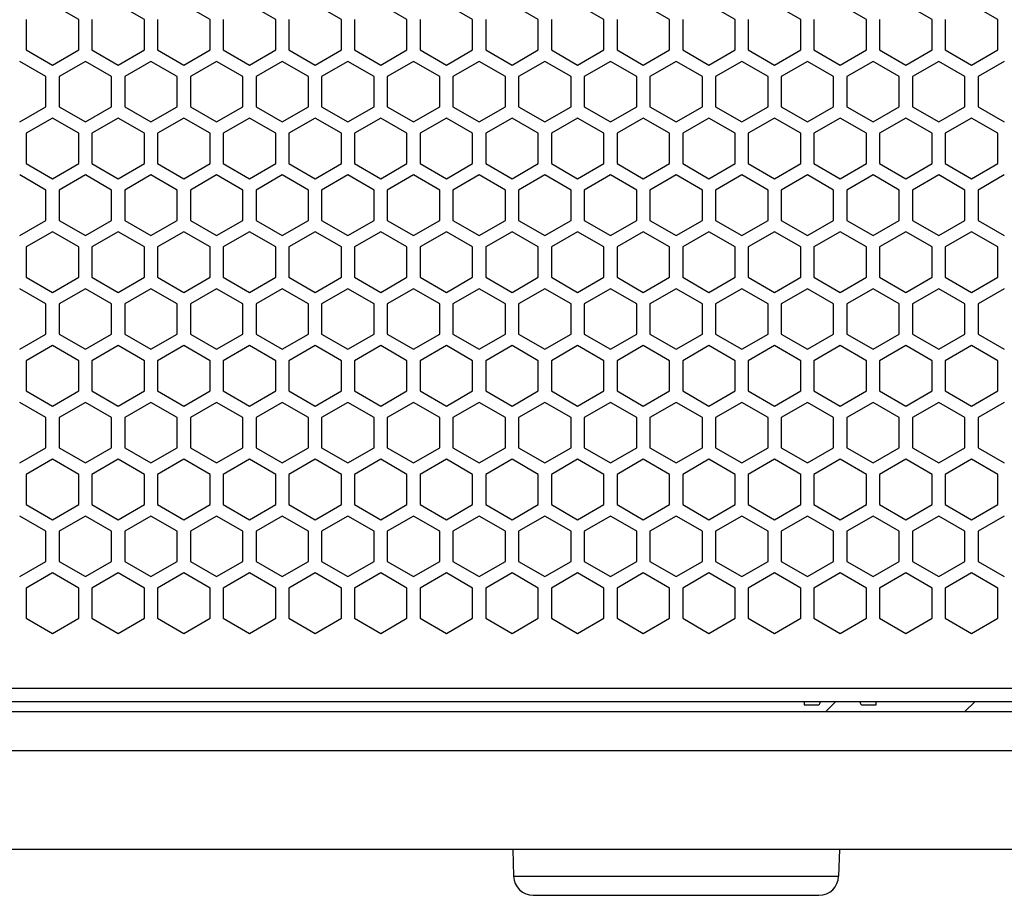
# Model space of a CAD drawing. Extents: x -1488 to 2007, y -1778 to 1087.
# Drawn here: x -588 to -438, y -589 to -455 of the extents above; entities that cross this region are included whole.
import ezdxf

# ---------------------------------------------------------------- set-up
doc = ezdxf.new("R2010")
doc.units = 0
doc.header["$LTSCALE"] = 25.4
doc.layers.add('DATA', color=7, linetype='CONTINUOUS')

# ---------------------------------------------------------------- blocks, each defined once
blk = doc.blocks.new('____-3-1')
at = {"layer": 'DATA', "color": 17, "linetype": 'CONTINUOUS'}
for p, q in [((-579.02, -455.35), (-583.02, -453.04)), ((-569.02, -455.35), (-573.02, -453.04)), ((-559.02, -455.35), (-563.02, -453.04)), ((-549.02, -455.35), (-553.02, -453.04)), ((-539.02, -455.35), (-543.02, -453.04)), ((-529.02, -455.35), (-533.02, -453.04)), ((-519.02, -455.35), (-523.02, -453.04)), ((-509.02, -455.35), (-513.02, -453.04)), ((-499.02, -455.35), (-503.02, -453.04)), ((-489.02, -455.35), (-493.02, -453.04)), ((-479.02, -455.35), (-483.02, -453.04)), ((-469.02, -455.35), (-473.02, -453.04)), ((-459.02, -455.35), (-463.02, -453.04)), ((-449.02, -455.35), (-453.02, -453.04)), ((-439.02, -455.35), (-443.02, -453.04)), ((-587.02, -455.35), (-587.02, -459.97)), ((-579.02, -459.97), (-579.02, -455.35)), ((-577.02, -455.35), (-577.02, -459.97)), ((-569.02, -459.97), (-569.02, -455.35)), ((-567.02, -455.35), (-567.02, -459.97)), ((-559.02, -459.97), (-559.02, -455.35)), ((-557.02, -455.35), (-557.02, -459.97)), ((-549.02, -459.97), (-549.02, -455.35)), ((-547.02, -455.35), (-547.02, -459.97)), ((-539.02, -459.97), (-539.02, -455.35)), ((-537.02, -455.35), (-537.02, -459.97)), ((-529.02, -459.97), (-529.02, -455.35)), ((-527.02, -455.35), (-527.02, -459.97)), ((-519.02, -459.97), (-519.02, -455.35)), ((-517.02, -455.35), (-517.02, -459.97)), ((-509.02, -459.97), (-509.02, -455.35)), ((-507.02, -455.35), (-507.02, -459.97)), ((-499.02, -459.97), (-499.02, -455.35)), ((-497.02, -455.35), (-497.02, -459.97)), ((-489.02, -459.97), (-489.02, -455.35)), ((-487.02, -455.35), (-487.02, -459.97)), ((-479.02, -459.97), (-479.02, -455.35)), ((-477.02, -455.35), (-477.02, -459.97)), ((-469.02, -459.97), (-469.02, -455.35)), ((-467.02, -455.35), (-467.02, -459.97)), ((-459.02, -459.97), (-459.02, -455.35)), ((-457.02, -455.35), (-457.02, -459.97)), ((-449.02, -459.97), (-449.02, -455.35)), ((-447.02, -455.35), (-447.02, -459.97)), ((-439.02, -459.97), (-439.02, -455.35)), ((-587.02, -459.97), (-583.02, -462.28)), ((-583.02, -462.28), (-579.02, -459.97)), ((-577.02, -459.97), (-573.02, -462.28)), ((-573.02, -462.28), (-569.02, -459.97)), ((-567.02, -459.97), (-563.02, -462.28)), ((-563.02, -462.28), (-559.02, -459.97)), ((-557.02, -459.97), (-553.02, -462.28)), ((-553.02, -462.28), (-549.02, -459.97)), ((-547.02, -459.97), (-543.02, -462.28)), ((-543.02, -462.28), (-539.02, -459.97)), ((-537.02, -459.97), (-533.02, -462.28)), ((-533.02, -462.28), (-529.02, -459.97)), ((-527.02, -459.97), (-523.02, -462.28)), ((-523.02, -462.28), (-519.02, -459.97)), ((-517.02, -459.97), (-513.02, -462.28)), ((-513.02, -462.28), (-509.02, -459.97)), ((-507.02, -459.97), (-503.02, -462.28)), ((-503.02, -462.28), (-499.02, -459.97)), ((-497.02, -459.97), (-493.02, -462.28)), ((-493.02, -462.28), (-489.02, -459.97)), ((-487.02, -459.97), (-483.02, -462.28)), ((-483.02, -462.28), (-479.02, -459.97)), ((-477.02, -459.97), (-473.02, -462.28)), ((-473.02, -462.28), (-469.02, -459.97)), ((-467.02, -459.97), (-463.02, -462.28)), ((-463.02, -462.28), (-459.02, -459.97)), ((-457.02, -459.97), (-453.02, -462.28)), ((-453.02, -462.28), (-449.02, -459.97)), ((-447.02, -459.97), (-443.02, -462.28)), ((-443.02, -462.28), (-439.02, -459.97)), ((-584.02, -464.01), (-588.02, -461.7)), ((-578.02, -461.7), (-582.02, -464.01)), ((-574.02, -464.01), (-578.02, -461.7)), ((-568.02, -461.7), (-572.02, -464.01)), ((-564.02, -464.01), (-568.02, -461.7)), ((-558.02, -461.7), (-562.02, -464.01)), ((-554.02, -464.01), (-558.02, -461.7)), ((-548.02, -461.7), (-552.02, -464.01)), ((-544.02, -464.01), (-548.02, -461.7)), ((-538.02, -461.7), (-542.02, -464.01)), ((-534.02, -464.01), (-538.02, -461.7)), ((-528.02, -461.7), (-532.02, -464.01)), ((-524.02, -464.01), (-528.02, -461.7)), ((-518.02, -461.7), (-522.02, -464.01)), ((-514.02, -464.01), (-518.02, -461.7)), ((-508.02, -461.7), (-512.02, -464.01)), ((-504.02, -464.01), (-508.02, -461.7)), ((-498.02, -461.7), (-502.02, -464.01)), ((-494.02, -464.01), (-498.02, -461.7)), ((-488.02, -461.7), (-492.02, -464.01)), ((-484.02, -464.01), (-488.02, -461.7)), ((-478.02, -461.7), (-482.02, -464.01)), ((-474.02, -464.01), (-478.02, -461.7)), ((-468.02, -461.7), (-472.02, -464.01)), ((-464.02, -464.01), (-468.02, -461.7)), ((-458.02, -461.7), (-462.02, -464.01)), ((-454.02, -464.01), (-458.02, -461.7)), ((-448.02, -461.7), (-452.02, -464.01)), ((-444.02, -464.01), (-448.02, -461.7)), ((-438.02, -461.7), (-442.02, -464.01)), ((-584.02, -468.63), (-584.02, -464.01)), ((-582.02, -464.01), (-582.02, -468.63)), ((-574.02, -468.63), (-574.02, -464.01)), ((-572.02, -464.01), (-572.02, -468.63)), ((-564.02, -468.63), (-564.02, -464.01)), ((-562.02, -464.01), (-562.02, -468.63)), ((-554.02, -468.63), (-554.02, -464.01)), ((-552.02, -464.01), (-552.02, -468.63)), ((-544.02, -468.63), (-544.02, -464.01)), ((-542.02, -464.01), (-542.02, -468.63)), ((-534.02, -468.63), (-534.02, -464.01)), ((-532.02, -464.01), (-532.02, -468.63)), ((-524.02, -468.63), (-524.02, -464.01)), ((-522.02, -464.01), (-522.02, -468.63)), ((-514.02, -468.63), (-514.02, -464.01)), ((-512.02, -464.01), (-512.02, -468.63)), ((-504.02, -468.63), (-504.02, -464.01)), ((-502.02, -464.01), (-502.02, -468.63)), ((-494.02, -468.63), (-494.02, -464.01)), ((-492.02, -464.01), (-492.02, -468.63)), ((-484.02, -468.63), (-484.02, -464.01)), ((-482.02, -464.01), (-482.02, -468.63)), ((-474.02, -468.63), (-474.02, -464.01)), ((-472.02, -464.01), (-472.02, -468.63)), ((-464.02, -468.63), (-464.02, -464.01)), ((-462.02, -464.01), (-462.02, -468.63)), ((-454.02, -468.63), (-454.02, -464.01)), ((-452.02, -464.01), (-452.02, -468.63)), ((-444.02, -468.63), (-444.02, -464.01)), ((-442.02, -464.01), (-442.02, -468.63)), ((-588.02, -470.94), (-584.02, -468.63)), ((-582.02, -468.63), (-578.02, -470.94)), ((-578.02, -470.94), (-574.02, -468.63)), ((-572.02, -468.63), (-568.02, -470.94)), ((-568.02, -470.94), (-564.02, -468.63)), ((-562.02, -468.63), (-558.02, -470.94)), ((-558.02, -470.94), (-554.02, -468.63)), ((-552.02, -468.63), (-548.02, -470.94)), ((-548.02, -470.94), (-544.02, -468.63)), ((-542.02, -468.63), (-538.02, -470.94)), ((-538.02, -470.94), (-534.02, -468.63)), ((-532.02, -468.63), (-528.02, -470.94)), ((-528.02, -470.94), (-524.02, -468.63)), ((-522.02, -468.63), (-518.02, -470.94)), ((-518.02, -470.94), (-514.02, -468.63)), ((-512.02, -468.63), (-508.02, -470.94)), ((-508.02, -470.94), (-504.02, -468.63)), ((-502.02, -468.63), (-498.02, -470.94)), ((-498.02, -470.94), (-494.02, -468.63)), ((-492.02, -468.63), (-488.02, -470.94)), ((-488.02, -470.94), (-484.02, -468.63)), ((-482.02, -468.63), (-478.02, -470.94)), ((-478.02, -470.94), (-474.02, -468.63)), ((-472.02, -468.63), (-468.02, -470.94)), ((-468.02, -470.94), (-464.02, -468.63)), ((-462.02, -468.63), (-458.02, -470.94)), ((-458.02, -470.94), (-454.02, -468.63)), ((-452.02, -468.63), (-448.02, -470.94)), ((-448.02, -470.94), (-444.02, -468.63)), ((-442.02, -468.63), (-438.02, -470.94)), ((-583.02, -470.36), (-587.02, -472.67)), ((-579.02, -472.67), (-583.02, -470.36)), ((-573.02, -470.36), (-577.02, -472.67)), ((-569.02, -472.67), (-573.02, -470.36)), ((-563.02, -470.36), (-567.02, -472.67)), ((-559.02, -472.67), (-563.02, -470.36)), ((-553.02, -470.36), (-557.02, -472.67)), ((-549.02, -472.67), (-553.02, -470.36)), ((-543.02, -470.36), (-547.02, -472.67)), ((-539.02, -472.67), (-543.02, -470.36)), ((-533.02, -470.36), (-537.02, -472.67)), ((-529.02, -472.67), (-533.02, -470.36)), ((-523.02, -470.36), (-527.02, -472.67)), ((-519.02, -472.67), (-523.02, -470.36)), ((-513.02, -470.36), (-517.02, -472.67)), ((-509.02, -472.67), (-513.02, -470.36)), ((-503.02, -470.36), (-507.02, -472.67)), ((-499.02, -472.67), (-503.02, -470.36)), ((-493.02, -470.36), (-497.02, -472.67)), ((-489.02, -472.67), (-493.02, -470.36)), ((-483.02, -470.36), (-487.02, -472.67)), ((-479.02, -472.67), (-483.02, -470.36)), ((-473.02, -470.36), (-477.02, -472.67)), ((-469.02, -472.67), (-473.02, -470.36)), ((-463.02, -470.36), (-467.02, -472.67)), ((-459.02, -472.67), (-463.02, -470.36)), ((-453.02, -470.36), (-457.02, -472.67)), ((-449.02, -472.67), (-453.02, -470.36)), ((-443.02, -470.36), (-447.02, -472.67)), ((-439.02, -472.67), (-443.02, -470.36)), ((-587.02, -472.67), (-587.02, -477.29)), ((-579.02, -477.29), (-579.02, -472.67)), ((-577.02, -472.67), (-577.02, -477.29)), ((-569.02, -477.29), (-569.02, -472.67)), ((-567.02, -472.67), (-567.02, -477.29)), ((-559.02, -477.29), (-559.02, -472.67)), ((-557.02, -472.67), (-557.02, -477.29)), ((-549.02, -477.29), (-549.02, -472.67)), ((-547.02, -472.67), (-547.02, -477.29)), ((-539.02, -477.29), (-539.02, -472.67)), ((-537.02, -472.67), (-537.02, -477.29)), ((-529.02, -477.29), (-529.02, -472.67)), ((-527.02, -472.67), (-527.02, -477.29)), ((-519.02, -477.29), (-519.02, -472.67)), ((-517.02, -472.67), (-517.02, -477.29)), ((-509.02, -477.29), (-509.02, -472.67)), ((-507.02, -472.67), (-507.02, -477.29)), ((-499.02, -477.29), (-499.02, -472.67)), ((-497.02, -472.67), (-497.02, -477.29)), ((-489.02, -477.29), (-489.02, -472.67)), ((-487.02, -472.67), (-487.02, -477.29)), ((-479.02, -477.29), (-479.02, -472.67)), ((-477.02, -472.67), (-477.02, -477.29)), ((-469.02, -477.29), (-469.02, -472.67)), ((-467.02, -472.67), (-467.02, -477.29)), ((-459.02, -477.29), (-459.02, -472.67)), ((-457.02, -472.67), (-457.02, -477.29)), ((-449.02, -477.29), (-449.02, -472.67)), ((-447.02, -472.67), (-447.02, -477.29)), ((-439.02, -477.29), (-439.02, -472.67)), ((-587.02, -477.29), (-583.02, -479.6)), ((-583.02, -479.6), (-579.02, -477.29)), ((-577.02, -477.29), (-573.02, -479.6)), ((-573.02, -479.6), (-569.02, -477.29)), ((-567.02, -477.29), (-563.02, -479.6)), ((-563.02, -479.6), (-559.02, -477.29)), ((-557.02, -477.29), (-553.02, -479.6)), ((-553.02, -479.6), (-549.02, -477.29)), ((-547.02, -477.29), (-543.02, -479.6)), ((-543.02, -479.6), (-539.02, -477.29)), ((-537.02, -477.29), (-533.02, -479.6)), ((-533.02, -479.6), (-529.02, -477.29)), ((-527.02, -477.29), (-523.02, -479.6)), ((-523.02, -479.6), (-519.02, -477.29)), ((-517.02, -477.29), (-513.02, -479.6)), ((-513.02, -479.6), (-509.02, -477.29)), ((-507.02, -477.29), (-503.02, -479.6)), ((-503.02, -479.6), (-499.02, -477.29)), ((-497.02, -477.29), (-493.02, -479.6)), ((-493.02, -479.6), (-489.02, -477.29)), ((-487.02, -477.29), (-483.02, -479.6)), ((-483.02, -479.6), (-479.02, -477.29)), ((-477.02, -477.29), (-473.02, -479.6)), ((-473.02, -479.6), (-469.02, -477.29)), ((-467.02, -477.29), (-463.02, -479.6)), ((-463.02, -479.6), (-459.02, -477.29)), ((-457.02, -477.29), (-453.02, -479.6)), ((-453.02, -479.6), (-449.02, -477.29)), ((-447.02, -477.29), (-443.02, -479.6)), ((-443.02, -479.6), (-439.02, -477.29)), ((-584.02, -481.33), (-588.02, -479.02)), ((-578.02, -479.02), (-582.02, -481.33)), ((-574.02, -481.33), (-578.02, -479.02)), ((-568.02, -479.02), (-572.02, -481.33)), ((-564.02, -481.33), (-568.02, -479.02)), ((-558.02, -479.02), (-562.02, -481.33)), ((-554.02, -481.33), (-558.02, -479.02)), ((-548.02, -479.02), (-552.02, -481.33)), ((-544.02, -481.33), (-548.02, -479.02)), ((-538.02, -479.02), (-542.02, -481.33)), ((-534.02, -481.33), (-538.02, -479.02)), ((-528.02, -479.02), (-532.02, -481.33)), ((-524.02, -481.33), (-528.02, -479.02)), ((-518.02, -479.02), (-522.02, -481.33)), ((-514.02, -481.33), (-518.02, -479.02)), ((-508.02, -479.02), (-512.02, -481.33)), ((-504.02, -481.33), (-508.02, -479.02)), ((-498.02, -479.02), (-502.02, -481.33)), ((-494.02, -481.33), (-498.02, -479.02)), ((-488.02, -479.02), (-492.02, -481.33)), ((-484.02, -481.33), (-488.02, -479.02)), ((-478.02, -479.02), (-482.02, -481.33)), ((-474.02, -481.33), (-478.02, -479.02)), ((-468.02, -479.02), (-472.02, -481.33)), ((-464.02, -481.33), (-468.02, -479.02)), ((-458.02, -479.02), (-462.02, -481.33)), ((-454.02, -481.33), (-458.02, -479.02)), ((-448.02, -479.02), (-452.02, -481.33)), ((-444.02, -481.33), (-448.02, -479.02)), ((-438.02, -479.02), (-442.02, -481.33)), ((-584.02, -485.95), (-584.02, -481.33)), ((-582.02, -481.33), (-582.02, -485.95)), ((-574.02, -485.95), (-574.02, -481.33)), ((-572.02, -481.33), (-572.02, -485.95)), ((-564.02, -485.95), (-564.02, -481.33)), ((-562.02, -481.33), (-562.02, -485.95)), ((-554.02, -485.95), (-554.02, -481.33)), ((-552.02, -481.33), (-552.02, -485.95)), ((-544.02, -485.95), (-544.02, -481.33)), ((-542.02, -481.33), (-542.02, -485.95)), ((-534.02, -485.95), (-534.02, -481.33)), ((-532.02, -481.33), (-532.02, -485.95)), ((-524.02, -485.95), (-524.02, -481.33)), ((-522.02, -481.33), (-522.02, -485.95)), ((-514.02, -485.95), (-514.02, -481.33)), ((-512.02, -481.33), (-512.02, -485.95)), ((-504.02, -485.95), (-504.02, -481.33)), ((-502.02, -481.33), (-502.02, -485.95)), ((-494.02, -485.95), (-494.02, -481.33)), ((-492.02, -481.33), (-492.02, -485.95)), ((-484.02, -485.95), (-484.02, -481.33)), ((-482.02, -481.33), (-482.02, -485.95)), ((-474.02, -485.95), (-474.02, -481.33)), ((-472.02, -481.33), (-472.02, -485.95)), ((-464.02, -485.95), (-464.02, -481.33)), ((-462.02, -481.33), (-462.02, -485.95)), ((-454.02, -485.95), (-454.02, -481.33)), ((-452.02, -481.33), (-452.02, -485.95)), ((-444.02, -485.95), (-444.02, -481.33)), ((-442.02, -481.33), (-442.02, -485.95)), ((-588.02, -488.26), (-584.02, -485.95)), ((-582.02, -485.95), (-578.02, -488.26)), ((-578.02, -488.26), (-574.02, -485.95)), ((-572.02, -485.95), (-568.02, -488.26)), ((-568.02, -488.26), (-564.02, -485.95)), ((-562.02, -485.95), (-558.02, -488.26)), ((-558.02, -488.26), (-554.02, -485.95)), ((-552.02, -485.95), (-548.02, -488.26)), ((-548.02, -488.26), (-544.02, -485.95)), ((-542.02, -485.95), (-538.02, -488.26)), ((-538.02, -488.26), (-534.02, -485.95)), ((-532.02, -485.95), (-528.02, -488.26)), ((-528.02, -488.26), (-524.02, -485.95)), ((-522.02, -485.95), (-518.02, -488.26)), ((-518.02, -488.26), (-514.02, -485.95)), ((-512.02, -485.95), (-508.02, -488.26)), ((-508.02, -488.26), (-504.02, -485.95)), ((-502.02, -485.95), (-498.02, -488.26)), ((-498.02, -488.26), (-494.02, -485.95)), ((-492.02, -485.95), (-488.02, -488.26)), ((-488.02, -488.26), (-484.02, -485.95)), ((-482.02, -485.95), (-478.02, -488.26)), ((-478.02, -488.26), (-474.02, -485.95)), ((-472.02, -485.95), (-468.02, -488.26)), ((-468.02, -488.26), (-464.02, -485.95)), ((-462.02, -485.95), (-458.02, -488.26)), ((-458.02, -488.26), (-454.02, -485.95)), ((-452.02, -485.95), (-448.02, -488.26)), ((-448.02, -488.26), (-444.02, -485.95)), ((-442.02, -485.95), (-438.02, -488.26)), ((-583.02, -487.69), (-587.02, -489.99)), ((-579.02, -489.99), (-583.02, -487.69)), ((-573.02, -487.69), (-577.02, -489.99)), ((-569.02, -489.99), (-573.02, -487.69)), ((-563.02, -487.69), (-567.02, -489.99)), ((-559.02, -489.99), (-563.02, -487.69)), ((-553.02, -487.69), (-557.02, -489.99)), ((-549.02, -489.99), (-553.02, -487.69)), ((-543.02, -487.69), (-547.02, -489.99)), ((-539.02, -489.99), (-543.02, -487.69)), ((-533.02, -487.69), (-537.02, -489.99)), ((-529.02, -489.99), (-533.02, -487.69)), ((-523.02, -487.69), (-527.02, -489.99)), ((-519.02, -489.99), (-523.02, -487.69)), ((-513.02, -487.69), (-517.02, -489.99)), ((-509.02, -489.99), (-513.02, -487.69)), ((-503.02, -487.69), (-507.02, -489.99)), ((-499.02, -489.99), (-503.02, -487.69)), ((-493.02, -487.69), (-497.02, -489.99)), ((-489.02, -489.99), (-493.02, -487.69)), ((-483.02, -487.69), (-487.02, -489.99)), ((-479.02, -489.99), (-483.02, -487.69)), ((-473.02, -487.69), (-477.02, -489.99)), ((-469.02, -489.99), (-473.02, -487.69)), ((-463.02, -487.69), (-467.02, -489.99)), ((-459.02, -489.99), (-463.02, -487.69)), ((-453.02, -487.69), (-457.02, -489.99)), ((-449.02, -489.99), (-453.02, -487.69)), ((-443.02, -487.69), (-447.02, -489.99)), ((-439.02, -489.99), (-443.02, -487.69)), ((-587.02, -489.99), (-587.02, -494.61)), ((-579.02, -494.61), (-579.02, -489.99)), ((-577.02, -489.99), (-577.02, -494.61)), ((-569.02, -494.61), (-569.02, -489.99)), ((-567.02, -489.99), (-567.02, -494.61)), ((-559.02, -494.61), (-559.02, -489.99)), ((-557.02, -489.99), (-557.02, -494.61)), ((-549.02, -494.61), (-549.02, -489.99)), ((-547.02, -489.99), (-547.02, -494.61)), ((-539.02, -494.61), (-539.02, -489.99)), ((-537.02, -489.99), (-537.02, -494.61)), ((-529.02, -494.61), (-529.02, -489.99)), ((-527.02, -489.99), (-527.02, -494.61)), ((-519.02, -494.61), (-519.02, -489.99)), ((-517.02, -489.99), (-517.02, -494.61)), ((-509.02, -494.61), (-509.02, -489.99)), ((-507.02, -489.99), (-507.02, -494.61)), ((-499.02, -494.61), (-499.02, -489.99)), ((-497.02, -489.99), (-497.02, -494.61)), ((-489.02, -494.61), (-489.02, -489.99)), ((-487.02, -489.99), (-487.02, -494.61)), ((-479.02, -494.61), (-479.02, -489.99)), ((-477.02, -489.99), (-477.02, -494.61)), ((-469.02, -494.61), (-469.02, -489.99)), ((-467.02, -489.99), (-467.02, -494.61)), ((-459.02, -494.61), (-459.02, -489.99)), ((-457.02, -489.99), (-457.02, -494.61)), ((-449.02, -494.61), (-449.02, -489.99)), ((-447.02, -489.99), (-447.02, -494.61)), ((-439.02, -494.61), (-439.02, -489.99)), ((-587.02, -494.61), (-583.02, -496.92)), ((-583.02, -496.92), (-579.02, -494.61)), ((-577.02, -494.61), (-573.02, -496.92)), ((-573.02, -496.92), (-569.02, -494.61)), ((-567.02, -494.61), (-563.02, -496.92)), ((-563.02, -496.92), (-559.02, -494.61)), ((-557.02, -494.61), (-553.02, -496.92)), ((-553.02, -496.92), (-549.02, -494.61)), ((-547.02, -494.61), (-543.02, -496.92)), ((-543.02, -496.92), (-539.02, -494.61)), ((-537.02, -494.61), (-533.02, -496.92)), ((-533.02, -496.92), (-529.02, -494.61)), ((-527.02, -494.61), (-523.02, -496.92)), ((-523.02, -496.92), (-519.02, -494.61)), ((-517.02, -494.61), (-513.02, -496.92)), ((-513.02, -496.92), (-509.02, -494.61)), ((-507.02, -494.61), (-503.02, -496.92)), ((-503.02, -496.92), (-499.02, -494.61)), ((-497.02, -494.61), (-493.02, -496.92)), ((-493.02, -496.92), (-489.02, -494.61)), ((-487.02, -494.61), (-483.02, -496.92)), ((-483.02, -496.92), (-479.02, -494.61)), ((-477.02, -494.61), (-473.02, -496.92)), ((-473.02, -496.92), (-469.02, -494.61)), ((-467.02, -494.61), (-463.02, -496.92)), ((-463.02, -496.92), (-459.02, -494.61)), ((-457.02, -494.61), (-453.02, -496.92)), ((-453.02, -496.92), (-449.02, -494.61)), ((-447.02, -494.61), (-443.02, -496.92)), ((-443.02, -496.92), (-439.02, -494.61)), ((-584.02, -498.65), (-588.02, -496.35)), ((-578.02, -496.35), (-582.02, -498.65)), ((-574.02, -498.65), (-578.02, -496.35)), ((-568.02, -496.35), (-572.02, -498.65)), ((-564.02, -498.65), (-568.02, -496.35)), ((-558.02, -496.35), (-562.02, -498.65)), ((-554.02, -498.65), (-558.02, -496.35)), ((-548.02, -496.35), (-552.02, -498.65)), ((-544.02, -498.65), (-548.02, -496.35)), ((-538.02, -496.35), (-542.02, -498.65)), ((-534.02, -498.65), (-538.02, -496.35)), ((-528.02, -496.35), (-532.02, -498.65)), ((-524.02, -498.65), (-528.02, -496.35)), ((-518.02, -496.35), (-522.02, -498.65)), ((-514.02, -498.65), (-518.02, -496.35)), ((-508.02, -496.35), (-512.02, -498.65)), ((-504.02, -498.65), (-508.02, -496.35)), ((-498.02, -496.35), (-502.02, -498.65)), ((-494.02, -498.65), (-498.02, -496.35)), ((-488.02, -496.35), (-492.02, -498.65)), ((-484.02, -498.65), (-488.02, -496.35)), ((-478.02, -496.35), (-482.02, -498.65)), ((-474.02, -498.65), (-478.02, -496.35)), ((-468.02, -496.35), (-472.02, -498.65)), ((-464.02, -498.65), (-468.02, -496.35)), ((-458.02, -496.35), (-462.02, -498.65)), ((-454.02, -498.65), (-458.02, -496.35)), ((-448.02, -496.35), (-452.02, -498.65)), ((-444.02, -498.65), (-448.02, -496.35)), ((-438.02, -496.35), (-442.02, -498.65)), ((-584.02, -503.27), (-584.02, -498.65)), ((-582.02, -498.65), (-582.02, -503.27)), ((-574.02, -503.27), (-574.02, -498.65)), ((-572.02, -498.65), (-572.02, -503.27)), ((-564.02, -503.27), (-564.02, -498.65)), ((-562.02, -498.65), (-562.02, -503.27)), ((-554.02, -503.27), (-554.02, -498.65)), ((-552.02, -498.65), (-552.02, -503.27)), ((-544.02, -503.27), (-544.02, -498.65)), ((-542.02, -498.65), (-542.02, -503.27)), ((-534.02, -503.27), (-534.02, -498.65)), ((-532.02, -498.65), (-532.02, -503.27)), ((-524.02, -503.27), (-524.02, -498.65)), ((-522.02, -498.65), (-522.02, -503.27)), ((-514.02, -503.27), (-514.02, -498.65)), ((-512.02, -498.65), (-512.02, -503.27)), ((-504.02, -503.27), (-504.02, -498.65)), ((-502.02, -498.65), (-502.02, -503.27)), ((-494.02, -503.27), (-494.02, -498.65)), ((-492.02, -498.65), (-492.02, -503.27)), ((-484.02, -503.27), (-484.02, -498.65)), ((-482.02, -498.65), (-482.02, -503.27)), ((-474.02, -503.27), (-474.02, -498.65)), ((-472.02, -498.65), (-472.02, -503.27)), ((-464.02, -503.27), (-464.02, -498.65)), ((-462.02, -498.65), (-462.02, -503.27)), ((-454.02, -503.27), (-454.02, -498.65)), ((-452.02, -498.65), (-452.02, -503.27)), ((-444.02, -503.27), (-444.02, -498.65)), ((-442.02, -498.65), (-442.02, -503.27)), ((-588.02, -505.58), (-584.02, -503.27)), ((-582.02, -503.27), (-578.02, -505.58)), ((-578.02, -505.58), (-574.02, -503.27)), ((-572.02, -503.27), (-568.02, -505.58)), ((-568.02, -505.58), (-564.02, -503.27)), ((-562.02, -503.27), (-558.02, -505.58)), ((-558.02, -505.58), (-554.02, -503.27)), ((-552.02, -503.27), (-548.02, -505.58)), ((-548.02, -505.58), (-544.02, -503.27)), ((-542.02, -503.27), (-538.02, -505.58)), ((-538.02, -505.58), (-534.02, -503.27)), ((-532.02, -503.27), (-528.02, -505.58)), ((-528.02, -505.58), (-524.02, -503.27)), ((-522.02, -503.27), (-518.02, -505.58)), ((-518.02, -505.58), (-514.02, -503.27)), ((-512.02, -503.27), (-508.02, -505.58)), ((-508.02, -505.58), (-504.02, -503.27)), ((-502.02, -503.27), (-498.02, -505.58)), ((-498.02, -505.58), (-494.02, -503.27)), ((-492.02, -503.27), (-488.02, -505.58)), ((-488.02, -505.58), (-484.02, -503.27)), ((-482.02, -503.27), (-478.02, -505.58)), ((-478.02, -505.58), (-474.02, -503.27)), ((-472.02, -503.27), (-468.02, -505.58)), ((-468.02, -505.58), (-464.02, -503.27)), ((-462.02, -503.27), (-458.02, -505.58)), ((-458.02, -505.58), (-454.02, -503.27)), ((-452.02, -503.27), (-448.02, -505.58)), ((-448.02, -505.58), (-444.02, -503.27)), ((-442.02, -503.27), (-438.02, -505.58)), ((-583.02, -505.01), (-587.02, -507.32)), ((-579.02, -507.32), (-583.02, -505.01)), ((-573.02, -505.01), (-577.02, -507.32)), ((-569.02, -507.32), (-573.02, -505.01)), ((-563.02, -505.01), (-567.02, -507.32)), ((-559.02, -507.32), (-563.02, -505.01)), ((-553.02, -505.01), (-557.02, -507.32)), ((-549.02, -507.32), (-553.02, -505.01)), ((-543.02, -505.01), (-547.02, -507.32)), ((-539.02, -507.32), (-543.02, -505.01)), ((-533.02, -505.01), (-537.02, -507.32)), ((-529.02, -507.32), (-533.02, -505.01)), ((-523.02, -505.01), (-527.02, -507.32)), ((-519.02, -507.32), (-523.02, -505.01)), ((-513.02, -505.01), (-517.02, -507.32)), ((-509.02, -507.32), (-513.02, -505.01)), ((-503.02, -505.01), (-507.02, -507.32)), ((-499.02, -507.32), (-503.02, -505.01)), ((-493.02, -505.01), (-497.02, -507.32)), ((-489.02, -507.32), (-493.02, -505.01)), ((-483.02, -505.01), (-487.02, -507.32)), ((-479.02, -507.32), (-483.02, -505.01)), ((-473.02, -505.01), (-477.02, -507.32)), ((-469.02, -507.32), (-473.02, -505.01)), ((-463.02, -505.01), (-467.02, -507.32)), ((-459.02, -507.32), (-463.02, -505.01)), ((-453.02, -505.01), (-457.02, -507.32)), ((-449.02, -507.32), (-453.02, -505.01)), ((-443.02, -505.01), (-447.02, -507.32)), ((-439.02, -507.32), (-443.02, -505.01)), ((-587.02, -507.32), (-587.02, -511.93)), ((-579.02, -511.93), (-579.02, -507.32)), ((-577.02, -507.32), (-577.02, -511.93)), ((-569.02, -511.93), (-569.02, -507.32)), ((-567.02, -507.32), (-567.02, -511.93)), ((-559.02, -511.93), (-559.02, -507.32)), ((-557.02, -507.32), (-557.02, -511.93)), ((-549.02, -511.93), (-549.02, -507.32)), ((-547.02, -507.32), (-547.02, -511.93)), ((-539.02, -511.93), (-539.02, -507.32)), ((-537.02, -507.32), (-537.02, -511.93)), ((-529.02, -511.93), (-529.02, -507.32)), ((-527.02, -507.32), (-527.02, -511.93)), ((-519.02, -511.93), (-519.02, -507.32)), ((-517.02, -507.32), (-517.02, -511.93)), ((-509.02, -511.93), (-509.02, -507.32)), ((-507.02, -507.32), (-507.02, -511.93)), ((-499.02, -511.93), (-499.02, -507.32)), ((-497.02, -507.32), (-497.02, -511.93)), ((-489.02, -511.93), (-489.02, -507.32)), ((-487.02, -507.32), (-487.02, -511.93)), ((-479.02, -511.93), (-479.02, -507.32)), ((-477.02, -507.32), (-477.02, -511.93)), ((-469.02, -511.93), (-469.02, -507.32)), ((-467.02, -507.32), (-467.02, -511.93)), ((-459.02, -511.93), (-459.02, -507.32)), ((-457.02, -507.32), (-457.02, -511.93)), ((-449.02, -511.93), (-449.02, -507.32)), ((-447.02, -507.32), (-447.02, -511.93)), ((-439.02, -511.93), (-439.02, -507.32)), ((-587.02, -511.93), (-583.02, -514.24)), ((-583.02, -514.24), (-579.02, -511.93)), ((-577.02, -511.93), (-573.02, -514.24)), ((-573.02, -514.24), (-569.02, -511.93)), ((-567.02, -511.93), (-563.02, -514.24)), ((-563.02, -514.24), (-559.02, -511.93)), ((-557.02, -511.93), (-553.02, -514.24)), ((-553.02, -514.24), (-549.02, -511.93)), ((-547.02, -511.93), (-543.02, -514.24)), ((-543.02, -514.24), (-539.02, -511.93)), ((-537.02, -511.93), (-533.02, -514.24)), ((-533.02, -514.24), (-529.02, -511.93)), ((-527.02, -511.93), (-523.02, -514.24)), ((-523.02, -514.24), (-519.02, -511.93)), ((-517.02, -511.93), (-513.02, -514.24)), ((-513.02, -514.24), (-509.02, -511.93)), ((-507.02, -511.93), (-503.02, -514.24)), ((-503.02, -514.24), (-499.02, -511.93)), ((-497.02, -511.93), (-493.02, -514.24)), ((-493.02, -514.24), (-489.02, -511.93)), ((-487.02, -511.93), (-483.02, -514.24)), ((-483.02, -514.24), (-479.02, -511.93)), ((-477.02, -511.93), (-473.02, -514.24)), ((-473.02, -514.24), (-469.02, -511.93)), ((-467.02, -511.93), (-463.02, -514.24)), ((-463.02, -514.24), (-459.02, -511.93)), ((-457.02, -511.93), (-453.02, -514.24)), ((-453.02, -514.24), (-449.02, -511.93)), ((-447.02, -511.93), (-443.02, -514.24)), ((-443.02, -514.24), (-439.02, -511.93)), ((-584.02, -515.98), (-588.02, -513.67)), ((-578.02, -513.67), (-582.02, -515.98)), ((-574.02, -515.98), (-578.02, -513.67)), ((-568.02, -513.67), (-572.02, -515.98)), ((-564.02, -515.98), (-568.02, -513.67)), ((-558.02, -513.67), (-562.02, -515.98)), ((-554.02, -515.98), (-558.02, -513.67)), ((-548.02, -513.67), (-552.02, -515.98)), ((-544.02, -515.98), (-548.02, -513.67)), ((-538.02, -513.67), (-542.02, -515.98)), ((-534.02, -515.98), (-538.02, -513.67)), ((-528.02, -513.67), (-532.02, -515.98)), ((-524.02, -515.98), (-528.02, -513.67)), ((-518.02, -513.67), (-522.02, -515.98)), ((-514.02, -515.98), (-518.02, -513.67)), ((-508.02, -513.67), (-512.02, -515.98)), ((-504.02, -515.98), (-508.02, -513.67)), ((-498.02, -513.67), (-502.02, -515.98)), ((-494.02, -515.98), (-498.02, -513.67)), ((-488.02, -513.67), (-492.02, -515.98)), ((-484.02, -515.98), (-488.02, -513.67)), ((-478.02, -513.67), (-482.02, -515.98)), ((-474.02, -515.98), (-478.02, -513.67)), ((-468.02, -513.67), (-472.02, -515.98)), ((-464.02, -515.98), (-468.02, -513.67)), ((-458.02, -513.67), (-462.02, -515.98)), ((-454.02, -515.98), (-458.02, -513.67)), ((-448.02, -513.67), (-452.02, -515.98)), ((-444.02, -515.98), (-448.02, -513.67)), ((-438.02, -513.67), (-442.02, -515.98)), ((-584.02, -520.59), (-584.02, -515.98)), ((-582.02, -515.98), (-582.02, -520.59)), ((-574.02, -520.59), (-574.02, -515.98)), ((-572.02, -515.98), (-572.02, -520.59)), ((-564.02, -520.59), (-564.02, -515.98)), ((-562.02, -515.98), (-562.02, -520.59)), ((-554.02, -520.59), (-554.02, -515.98)), ((-552.02, -515.98), (-552.02, -520.59)), ((-544.02, -520.59), (-544.02, -515.98)), ((-542.02, -515.98), (-542.02, -520.59)), ((-534.02, -520.59), (-534.02, -515.98)), ((-532.02, -515.98), (-532.02, -520.59)), ((-524.02, -520.59), (-524.02, -515.98)), ((-522.02, -515.98), (-522.02, -520.59)), ((-514.02, -520.59), (-514.02, -515.98)), ((-512.02, -515.98), (-512.02, -520.59)), ((-504.02, -520.59), (-504.02, -515.98)), ((-502.02, -515.98), (-502.02, -520.59)), ((-494.02, -520.59), (-494.02, -515.98)), ((-492.02, -515.98), (-492.02, -520.59)), ((-484.02, -520.59), (-484.02, -515.98)), ((-482.02, -515.98), (-482.02, -520.59)), ((-474.02, -520.59), (-474.02, -515.98)), ((-472.02, -515.98), (-472.02, -520.59)), ((-464.02, -520.59), (-464.02, -515.98)), ((-462.02, -515.98), (-462.02, -520.59)), ((-454.02, -520.59), (-454.02, -515.98)), ((-452.02, -515.98), (-452.02, -520.59)), ((-444.02, -520.59), (-444.02, -515.98)), ((-442.02, -515.98), (-442.02, -520.59)), ((-588.02, -522.9), (-584.02, -520.59)), ((-582.02, -520.59), (-578.02, -522.9)), ((-578.02, -522.9), (-574.02, -520.59)), ((-572.02, -520.59), (-568.02, -522.9)), ((-568.02, -522.9), (-564.02, -520.59)), ((-562.02, -520.59), (-558.02, -522.9)), ((-558.02, -522.9), (-554.02, -520.59)), ((-552.02, -520.59), (-548.02, -522.9)), ((-548.02, -522.9), (-544.02, -520.59)), ((-542.02, -520.59), (-538.02, -522.9)), ((-538.02, -522.9), (-534.02, -520.59)), ((-532.02, -520.59), (-528.02, -522.9)), ((-528.02, -522.9), (-524.02, -520.59)), ((-522.02, -520.59), (-518.02, -522.9)), ((-518.02, -522.9), (-514.02, -520.59)), ((-512.02, -520.59), (-508.02, -522.9)), ((-508.02, -522.9), (-504.02, -520.59)), ((-502.02, -520.59), (-498.02, -522.9)), ((-498.02, -522.9), (-494.02, -520.59)), ((-492.02, -520.59), (-488.02, -522.9)), ((-488.02, -522.9), (-484.02, -520.59)), ((-482.02, -520.59), (-478.02, -522.9)), ((-478.02, -522.9), (-474.02, -520.59)), ((-472.02, -520.59), (-468.02, -522.9)), ((-468.02, -522.9), (-464.02, -520.59)), ((-462.02, -520.59), (-458.02, -522.9)), ((-458.02, -522.9), (-454.02, -520.59)), ((-452.02, -520.59), (-448.02, -522.9)), ((-448.02, -522.9), (-444.02, -520.59)), ((-442.02, -520.59), (-438.02, -522.9)), ((-583.02, -522.33), (-587.02, -524.64)), ((-579.02, -524.64), (-583.02, -522.33)), ((-573.02, -522.33), (-577.02, -524.64)), ((-569.02, -524.64), (-573.02, -522.33)), ((-563.02, -522.33), (-567.02, -524.64)), ((-559.02, -524.64), (-563.02, -522.33)), ((-553.02, -522.33), (-557.02, -524.64)), ((-549.02, -524.64), (-553.02, -522.33)), ((-543.02, -522.33), (-547.02, -524.64)), ((-539.02, -524.64), (-543.02, -522.33)), ((-533.02, -522.33), (-537.02, -524.64)), ((-529.02, -524.64), (-533.02, -522.33)), ((-523.02, -522.33), (-527.02, -524.64)), ((-519.02, -524.64), (-523.02, -522.33)), ((-513.02, -522.33), (-517.02, -524.64)), ((-509.02, -524.64), (-513.02, -522.33)), ((-503.02, -522.33), (-507.02, -524.64)), ((-499.02, -524.64), (-503.02, -522.33)), ((-493.02, -522.33), (-497.02, -524.64)), ((-489.02, -524.64), (-493.02, -522.33)), ((-483.02, -522.33), (-487.02, -524.64)), ((-479.02, -524.64), (-483.02, -522.33)), ((-473.02, -522.33), (-477.02, -524.64)), ((-469.02, -524.64), (-473.02, -522.33)), ((-463.02, -522.33), (-467.02, -524.64)), ((-459.02, -524.64), (-463.02, -522.33)), ((-453.02, -522.33), (-457.02, -524.64)), ((-449.02, -524.64), (-453.02, -522.33)), ((-443.02, -522.33), (-447.02, -524.64)), ((-439.02, -524.64), (-443.02, -522.33)), ((-587.02, -524.64), (-587.02, -529.25)), ((-579.02, -529.25), (-579.02, -524.64)), ((-577.02, -524.64), (-577.02, -529.25)), ((-569.02, -529.25), (-569.02, -524.64)), ((-567.02, -524.64), (-567.02, -529.25)), ((-559.02, -529.25), (-559.02, -524.64)), ((-557.02, -524.64), (-557.02, -529.25)), ((-549.02, -529.25), (-549.02, -524.64)), ((-547.02, -524.64), (-547.02, -529.25)), ((-539.02, -529.25), (-539.02, -524.64)), ((-537.02, -524.64), (-537.02, -529.25)), ((-529.02, -529.25), (-529.02, -524.64)), ((-527.02, -524.64), (-527.02, -529.25)), ((-519.02, -529.25), (-519.02, -524.64)), ((-517.02, -524.64), (-517.02, -529.25)), ((-509.02, -529.25), (-509.02, -524.64)), ((-507.02, -524.64), (-507.02, -529.25)), ((-499.02, -529.25), (-499.02, -524.64)), ((-497.02, -524.64), (-497.02, -529.25)), ((-489.02, -529.25), (-489.02, -524.64)), ((-487.02, -524.64), (-487.02, -529.25)), ((-479.02, -529.25), (-479.02, -524.64)), ((-477.02, -524.64), (-477.02, -529.25)), ((-469.02, -529.25), (-469.02, -524.64)), ((-467.02, -524.64), (-467.02, -529.25)), ((-459.02, -529.25), (-459.02, -524.64)), ((-457.02, -524.64), (-457.02, -529.25)), ((-449.02, -529.25), (-449.02, -524.64)), ((-447.02, -524.64), (-447.02, -529.25)), ((-439.02, -529.25), (-439.02, -524.64)), ((-587.02, -529.25), (-583.02, -531.56)), ((-583.02, -531.56), (-579.02, -529.25)), ((-577.02, -529.25), (-573.02, -531.56)), ((-573.02, -531.56), (-569.02, -529.25)), ((-567.02, -529.25), (-563.02, -531.56)), ((-563.02, -531.56), (-559.02, -529.25)), ((-557.02, -529.25), (-553.02, -531.56)), ((-553.02, -531.56), (-549.02, -529.25)), ((-547.02, -529.25), (-543.02, -531.56)), ((-543.02, -531.56), (-539.02, -529.25)), ((-537.02, -529.25), (-533.02, -531.56)), ((-533.02, -531.56), (-529.02, -529.25)), ((-527.02, -529.25), (-523.02, -531.56)), ((-523.02, -531.56), (-519.02, -529.25)), ((-517.02, -529.25), (-513.02, -531.56)), ((-513.02, -531.56), (-509.02, -529.25)), ((-507.02, -529.25), (-503.02, -531.56)), ((-503.02, -531.56), (-499.02, -529.25)), ((-497.02, -529.25), (-493.02, -531.56)), ((-493.02, -531.56), (-489.02, -529.25)), ((-487.02, -529.25), (-483.02, -531.56)), ((-483.02, -531.56), (-479.02, -529.25)), ((-477.02, -529.25), (-473.02, -531.56)), ((-473.02, -531.56), (-469.02, -529.25)), ((-467.02, -529.25), (-463.02, -531.56)), ((-463.02, -531.56), (-459.02, -529.25)), ((-457.02, -529.25), (-453.02, -531.56)), ((-453.02, -531.56), (-449.02, -529.25)), ((-447.02, -529.25), (-443.02, -531.56)), ((-443.02, -531.56), (-439.02, -529.25)), ((-584.02, -533.3), (-588.02, -530.99)), ((-578.02, -530.99), (-582.02, -533.3)), ((-574.02, -533.3), (-578.02, -530.99)), ((-568.02, -530.99), (-572.02, -533.3)), ((-564.02, -533.3), (-568.02, -530.99)), ((-558.02, -530.99), (-562.02, -533.3)), ((-554.02, -533.3), (-558.02, -530.99)), ((-548.02, -530.99), (-552.02, -533.3)), ((-544.02, -533.3), (-548.02, -530.99)), ((-538.02, -530.99), (-542.02, -533.3)), ((-534.02, -533.3), (-538.02, -530.99)), ((-528.02, -530.99), (-532.02, -533.3)), ((-524.02, -533.3), (-528.02, -530.99)), ((-518.02, -530.99), (-522.02, -533.3)), ((-514.02, -533.3), (-518.02, -530.99)), ((-508.02, -530.99), (-512.02, -533.3)), ((-504.02, -533.3), (-508.02, -530.99)), ((-498.02, -530.99), (-502.02, -533.3)), ((-494.02, -533.3), (-498.02, -530.99)), ((-488.02, -530.99), (-492.02, -533.3)), ((-484.02, -533.3), (-488.02, -530.99)), ((-478.02, -530.99), (-482.02, -533.3)), ((-474.02, -533.3), (-478.02, -530.99)), ((-468.02, -530.99), (-472.02, -533.3)), ((-464.02, -533.3), (-468.02, -530.99)), ((-458.02, -530.99), (-462.02, -533.3)), ((-454.02, -533.3), (-458.02, -530.99)), ((-448.02, -530.99), (-452.02, -533.3)), ((-444.02, -533.3), (-448.02, -530.99)), ((-438.02, -530.99), (-442.02, -533.3)), ((-584.02, -537.91), (-584.02, -533.3)), ((-582.02, -533.3), (-582.02, -537.91)), ((-574.02, -537.91), (-574.02, -533.3)), ((-572.02, -533.3), (-572.02, -537.91)), ((-564.02, -537.91), (-564.02, -533.3)), ((-562.02, -533.3), (-562.02, -537.91)), ((-554.02, -537.91), (-554.02, -533.3)), ((-552.02, -533.3), (-552.02, -537.91)), ((-544.02, -537.91), (-544.02, -533.3)), ((-542.02, -533.3), (-542.02, -537.91)), ((-534.02, -537.91), (-534.02, -533.3)), ((-532.02, -533.3), (-532.02, -537.91)), ((-524.02, -537.91), (-524.02, -533.3)), ((-522.02, -533.3), (-522.02, -537.91)), ((-514.02, -537.91), (-514.02, -533.3)), ((-512.02, -533.3), (-512.02, -537.91)), ((-504.02, -537.91), (-504.02, -533.3)), ((-502.02, -533.3), (-502.02, -537.91)), ((-494.02, -537.91), (-494.02, -533.3)), ((-492.02, -533.3), (-492.02, -537.91)), ((-484.02, -537.91), (-484.02, -533.3)), ((-482.02, -533.3), (-482.02, -537.91)), ((-474.02, -537.91), (-474.02, -533.3)), ((-472.02, -533.3), (-472.02, -537.91)), ((-464.02, -537.91), (-464.02, -533.3)), ((-462.02, -533.3), (-462.02, -537.91)), ((-454.02, -537.91), (-454.02, -533.3)), ((-452.02, -533.3), (-452.02, -537.91)), ((-444.02, -537.91), (-444.02, -533.3)), ((-442.02, -533.3), (-442.02, -537.91)), ((-588.02, -540.22), (-584.02, -537.91)), ((-582.02, -537.91), (-578.02, -540.22)), ((-578.02, -540.22), (-574.02, -537.91)), ((-572.02, -537.91), (-568.02, -540.22)), ((-568.02, -540.22), (-564.02, -537.91)), ((-562.02, -537.91), (-558.02, -540.22)), ((-558.02, -540.22), (-554.02, -537.91)), ((-552.02, -537.91), (-548.02, -540.22)), ((-548.02, -540.22), (-544.02, -537.91)), ((-542.02, -537.91), (-538.02, -540.22)), ((-538.02, -540.22), (-534.02, -537.91)), ((-532.02, -537.91), (-528.02, -540.22)), ((-528.02, -540.22), (-524.02, -537.91)), ((-522.02, -537.91), (-518.02, -540.22)), ((-518.02, -540.22), (-514.02, -537.91)), ((-512.02, -537.91), (-508.02, -540.22)), ((-508.02, -540.22), (-504.02, -537.91)), ((-502.02, -537.91), (-498.02, -540.22)), ((-498.02, -540.22), (-494.02, -537.91)), ((-492.02, -537.91), (-488.02, -540.22)), ((-488.02, -540.22), (-484.02, -537.91)), ((-482.02, -537.91), (-478.02, -540.22)), ((-478.02, -540.22), (-474.02, -537.91)), ((-472.02, -537.91), (-468.02, -540.22)), ((-468.02, -540.22), (-464.02, -537.91)), ((-462.02, -537.91), (-458.02, -540.22)), ((-458.02, -540.22), (-454.02, -537.91)), ((-452.02, -537.91), (-448.02, -540.22)), ((-448.02, -540.22), (-444.02, -537.91)), ((-442.02, -537.91), (-438.02, -540.22)), ((-583.02, -539.65), (-587.02, -541.96)), ((-579.02, -541.96), (-583.02, -539.65)), ((-573.02, -539.65), (-577.02, -541.96)), ((-569.02, -541.96), (-573.02, -539.65)), ((-563.02, -539.65), (-567.02, -541.96)), ((-559.02, -541.96), (-563.02, -539.65)), ((-553.02, -539.65), (-557.02, -541.96)), ((-549.02, -541.96), (-553.02, -539.65)), ((-543.02, -539.65), (-547.02, -541.96)), ((-539.02, -541.96), (-543.02, -539.65)), ((-533.02, -539.65), (-537.02, -541.96)), ((-529.02, -541.96), (-533.02, -539.65)), ((-523.02, -539.65), (-527.02, -541.96)), ((-519.02, -541.96), (-523.02, -539.65)), ((-513.02, -539.65), (-517.02, -541.96)), ((-509.02, -541.96), (-513.02, -539.65)), ((-503.02, -539.65), (-507.02, -541.96)), ((-499.02, -541.96), (-503.02, -539.65)), ((-493.02, -539.65), (-497.02, -541.96)), ((-489.02, -541.96), (-493.02, -539.65)), ((-483.02, -539.65), (-487.02, -541.96)), ((-479.02, -541.96), (-483.02, -539.65)), ((-473.02, -539.65), (-477.02, -541.96)), ((-469.02, -541.96), (-473.02, -539.65)), ((-463.02, -539.65), (-467.02, -541.96)), ((-459.02, -541.96), (-463.02, -539.65)), ((-453.02, -539.65), (-457.02, -541.96)), ((-449.02, -541.96), (-453.02, -539.65)), ((-443.02, -539.65), (-447.02, -541.96)), ((-439.02, -541.96), (-443.02, -539.65)), ((-587.02, -541.96), (-587.02, -546.57)), ((-579.02, -546.57), (-579.02, -541.96)), ((-577.02, -541.96), (-577.02, -546.57)), ((-569.02, -546.57), (-569.02, -541.96)), ((-567.02, -541.96), (-567.02, -546.57)), ((-559.02, -546.57), (-559.02, -541.96)), ((-557.02, -541.96), (-557.02, -546.57)), ((-549.02, -546.57), (-549.02, -541.96)), ((-547.02, -541.96), (-547.02, -546.57)), ((-539.02, -546.57), (-539.02, -541.96)), ((-537.02, -541.96), (-537.02, -546.57)), ((-529.02, -546.57), (-529.02, -541.96)), ((-527.02, -541.96), (-527.02, -546.57)), ((-519.02, -546.57), (-519.02, -541.96)), ((-517.02, -541.96), (-517.02, -546.57)), ((-509.02, -546.57), (-509.02, -541.96)), ((-507.02, -541.96), (-507.02, -546.57)), ((-499.02, -546.57), (-499.02, -541.96)), ((-497.02, -541.96), (-497.02, -546.57)), ((-489.02, -546.57), (-489.02, -541.96)), ((-487.02, -541.96), (-487.02, -546.57)), ((-479.02, -546.57), (-479.02, -541.96)), ((-477.02, -541.96), (-477.02, -546.57)), ((-469.02, -546.57), (-469.02, -541.96)), ((-467.02, -541.96), (-467.02, -546.57)), ((-459.02, -546.57), (-459.02, -541.96)), ((-457.02, -541.96), (-457.02, -546.57)), ((-449.02, -546.57), (-449.02, -541.96)), ((-447.02, -541.96), (-447.02, -546.57)), ((-439.02, -546.57), (-439.02, -541.96)), ((-587.02, -546.57), (-583.02, -548.88)), ((-583.02, -548.88), (-579.02, -546.57)), ((-577.02, -546.57), (-573.02, -548.88)), ((-573.02, -548.88), (-569.02, -546.57)), ((-567.02, -546.57), (-563.02, -548.88)), ((-563.02, -548.88), (-559.02, -546.57)), ((-557.02, -546.57), (-553.02, -548.88)), ((-553.02, -548.88), (-549.02, -546.57)), ((-547.02, -546.57), (-543.02, -548.88)), ((-543.02, -548.88), (-539.02, -546.57)), ((-537.02, -546.57), (-533.02, -548.88)), ((-533.02, -548.88), (-529.02, -546.57)), ((-527.02, -546.57), (-523.02, -548.88)), ((-523.02, -548.88), (-519.02, -546.57)), ((-517.02, -546.57), (-513.02, -548.88)), ((-513.02, -548.88), (-509.02, -546.57)), ((-507.02, -546.57), (-503.02, -548.88)), ((-503.02, -548.88), (-499.02, -546.57)), ((-497.02, -546.57), (-493.02, -548.88)), ((-493.02, -548.88), (-489.02, -546.57)), ((-487.02, -546.57), (-483.02, -548.88)), ((-483.02, -548.88), (-479.02, -546.57)), ((-477.02, -546.57), (-473.02, -548.88)), ((-473.02, -548.88), (-469.02, -546.57)), ((-467.02, -546.57), (-463.02, -548.88)), ((-463.02, -548.88), (-459.02, -546.57)), ((-457.02, -546.57), (-453.02, -548.88)), ((-453.02, -548.88), (-449.02, -546.57)), ((-447.02, -546.57), (-443.02, -548.88)), ((-443.02, -548.88), (-439.02, -546.57)), ((-468.52, -559.28), (-468.52, -559.78)), ((-465.23, -560.78), (-463.73, -559.28)), ((-457.52, -559.78), (-457.52, -559.28)), ((-444.02, -560.78), (-442.52, -559.28)), ((-468.52, -559.78), (-466.52, -559.78)), ((-459.52, -559.78), (-457.52, -559.78)), ((-512.89, -581.78), (-512.78, -585.86)), ((-463.15, -581.78), (-463.26, -585.86)), ((-512.78, -585.86), (-463.26, -585.86)), ((-509.78, -588.78), (-466.26, -588.78))]:
    blk.add_line(p, q, dxfattribs=at)
for points in [[(-329.02, -557.28, 0), (-1317.02, -557.28, 0)], [(-328.02, -559.28, 0), (-1318.02, -559.28, 0)], [(-1318.02, -560.78, 0), (-328.02, -560.78, 0)], [(-328.02, -566.78, 0), (-1318.02, -566.78, 0)], [(-328.02, -581.78, 0), (-1318.02, -581.78, 0)]]:
    blk.add_polyline3d(points, dxfattribs=at)
for centre, radius, start, end in [((-466.52, -559.28), 0.5, 270, 0), ((-459.52, -559.28), 0.5, 180, 270), ((-509.78, -585.78), 3, 181.5, 270), ((-466.26, -585.78), 3, 270, 358.5)]:
    blk.add_arc(centre, radius, start, end, dxfattribs=at)

msp = doc.modelspace()

# ---------------------------------------------------------------- block references
at = {"layer": 'DATA', "color": 17}
msp.add_blockref('____-3-1', (0, 0), dxfattribs=at)

doc.saveas('drawing.dxf')
